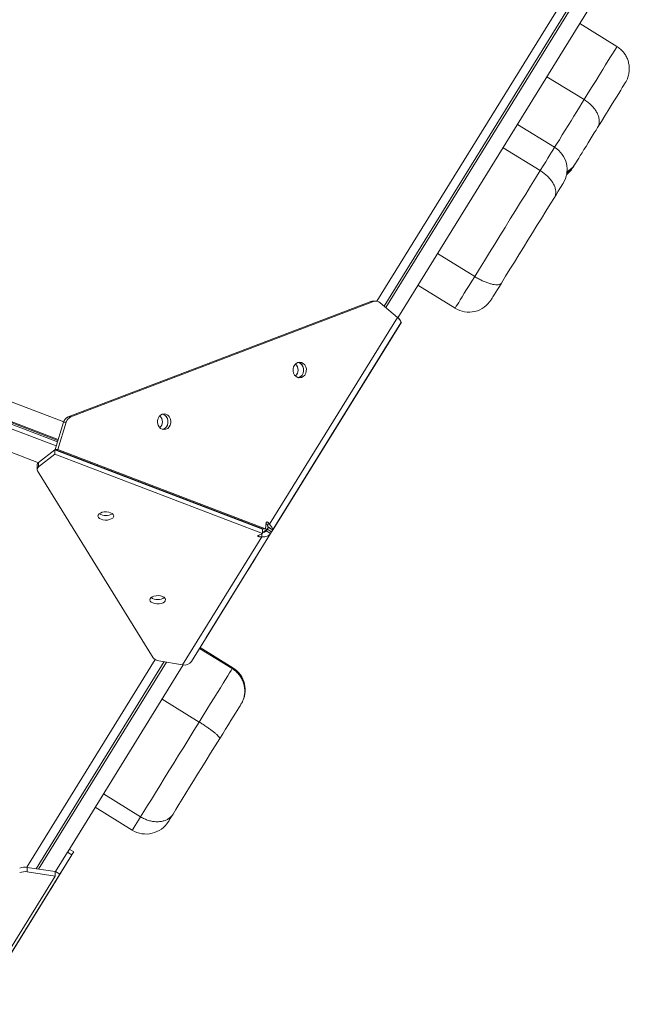
# Model space of a CAD drawing. Units: millimetres. Extents: x -2183 to 2410, y -310 to 4090.
# Drawn here: x 409 to 758, y 1181 to 1745 of the extents above; entities that cross this region are included whole.
import ezdxf

# ---------------------------------------------------------------- set-up
doc = ezdxf.new("R2010")
doc.units = ezdxf.units.MM
doc.layers.add('DiKom', color=7, linetype='Continuous')

msp = doc.modelspace()

# ---------------------------------------------------------------- linework, layer by layer
at = {"layer": 'DiKom', "color": 7, "linetype": 'Continuous', "lineweight": 15}
for p, q in [((613.35, 1583.75), (733.94, 1778.86)), ((617.47, 1580.95), (737.73, 1775.53)), ((618.44, 1580.12), (738.7, 1774.7)), ((742.89, 1764.37), (625.37, 1574.21)), ((750.82, 1729.65), (729.56, 1742.79)), ((732.02, 1699.23), (710.76, 1712.37)), ((715.15, 1671.93), (693.89, 1685.07)), ((706.89, 1658.56), (685.62, 1671.7)), ((669.36, 1597.84), (648.09, 1610.98)), ((636.87, 1592.82), (658.13, 1579.67)), ((239.52, 1588.88), (433.98, 1514.6)), ((609.86, 1583.56), (436.56, 1517.37)), ((611.44, 1583.56), (438.14, 1517.37)), ((611.44, 1583.56), (609.86, 1583.56)), ((612.75, 1583.8), (611.18, 1583.8)), ((615.25, 1582.85), (625.12, 1574.42)), ((235.65, 1574.88), (429.69, 1500.76)), ((430.4, 1503.04), (236.29, 1577.18)), ((236.55, 1578.14), (430.69, 1503.98)), ((430.85, 1504.52), (236.7, 1578.68)), ((551.85, 1455.85), (625.12, 1574.42)), ((627.07, 1571.26), (553.8, 1452.7)), ((553.91, 1452.86), (627.41, 1571.77)), ((624.41, 1566.93), (627.41, 1571.77)), ((625.37, 1574.22), (626.4, 1573.4)), ((626.18, 1573.4), (626.4, 1573.4)), ((626.4, 1573.4), (626.31, 1573.25)), ((627.41, 1571.77), (627.11, 1571.95)), ((419.49, 1491.15), (225.91, 1565.09)), ((622.75, 1564.24), (515.64, 1390.96)), ((622.75, 1564.24), (622.74, 1564.25)), ((624.4, 1566.93), (624.41, 1566.93)), ((433.88, 1514.32), (429.03, 1498.64)), ((435.46, 1514.32), (430.61, 1498.64)), ((435.46, 1514.32), (433.88, 1514.32)), ((436.56, 1517.37), (438.14, 1517.37)), ((419.65, 1491.29), (428.98, 1498.56)), ((419.65, 1488.73), (428.98, 1496)), ((428.98, 1496), (428.98, 1498.56)), ((547.9, 1453.13), (428.98, 1498.56)), ((547.9, 1450.58), (428.98, 1496)), ((429.03, 1498.64), (430.61, 1498.64)), ((429.03, 1498.64), (547.95, 1453.21)), ((430.61, 1498.64), (549.53, 1453.21)), ((418.79, 1489.82), (418.79, 1487.26)), ((419.65, 1491.29), (419.65, 1488.73)), ((419.03, 1486.45), (485.24, 1379.35)), ((536.03, 1457.77), (536.11, 1457.63)), ((537.09, 1457.26), (537.08, 1457.36)), ((549.53, 1453.21), (549.86, 1456.64)), ((549.84, 1456.4), (550.27, 1455.85)), ((549.99, 1457.04), (550.92, 1457.04)), ((550.27, 1455.85), (551.85, 1455.85)), ((550.92, 1457.04), (551.85, 1455.85)), ((552.47, 1450.56), (507.19, 1377.28)), ((512.11, 1385.24), (552.48, 1450.54)), ((545.36, 1449.35), (547.9, 1450.58)), ((547.37, 1450.32), (547.37, 1448.61)), ((547.9, 1453.13), (547.9, 1450.58)), ((547.95, 1453.21), (549.53, 1453.21)), ((551.29, 1454.33), (549.77, 1451.87)), ((550.5, 1453.06), (549.92, 1452.13)), ((549.92, 1452.13), (552.47, 1450.56)), ((550.5, 1453.06), (553.05, 1451.49)), ((551.24, 1454.27), (551.15, 1454.11)), ((551.15, 1454.11), (553.7, 1452.54)), ((551.24, 1454.27), (553.8, 1452.7)), ((553.05, 1451.49), (552.47, 1450.56)), ((552.48, 1450.54), (553.05, 1451.47)), ((553.7, 1452.53), (553.91, 1452.86)), ((553.8, 1452.7), (553.7, 1452.54)), ((502.08, 1375.33), (547.37, 1448.61)), ((545.77, 1449.55), (545.77, 1448.7)), ((547.37, 1448.61), (545.77, 1448.7)), ((530.49, 1373.14), (511.77, 1384.7)), ((530.82, 1373.67), (512.1, 1385.24)), ((412.82, 1259.28), (486.4, 1378.34)), ((418.17, 1258.48), (491.51, 1377.14)), ((419.53, 1258.28), (492.85, 1376.91)), ((488.45, 1377.67), (502.08, 1375.33)), ((502.43, 1375.29), (436.27, 1268.24)), ((511.59, 1342.56), (490.32, 1355.7)), ((478.01, 1288.22), (456.74, 1301.37)), ((452.03, 1293.74), (473.29, 1280.6)), ((437.16, 1269.68), (439.71, 1268.1)), ((436.15, 1268.04), (429.23, 1256.85)), ((438.7, 1266.46), (431.78, 1255.28)), ((438.64, 1266.34), (432.54, 1256.47)), ((436.15, 1268.04), (436.29, 1268.27)), ((438.7, 1266.46), (436.15, 1268.04)), ((439.72, 1268.09), (439.71, 1268.1)), ((413.11, 1259.25), (413.11, 1256.69)), ((413.11, 1259.25), (429.15, 1256.82)), ((383.74, 1180.77), (429.15, 1254.27)), ((431.78, 1255.28), (386.37, 1181.78)), ((387.25, 1183.19), (432.54, 1256.47)), ((413.11, 1256.69), (429.15, 1254.27)), ((429.23, 1256.85), (429.15, 1256.72)), ((429.15, 1254.27), (429.15, 1256.82)), ((429.23, 1256.85), (431.78, 1255.28))]:
    msp.add_line(p, q, dxfattribs=at)
at = {"layer": 'DiKom', "color": 7, "linetype": 'Continuous', "lineweight": 15, "flags": 128}
for points in [[(732.02, 1699.23), (734.43, 1703.12), (736.71, 1706.81), (738.85, 1710.27), (740.84, 1713.49), (742.67, 1716.46), (744.34, 1719.16), (745.84, 1721.58), (747.15, 1723.71), (748.28, 1725.53), (749.21, 1727.04), (749.95, 1728.24), (750.49, 1729.1), (750.82, 1729.65)], [(755.61, 1708.86), (755.23, 1708.24), (754.66, 1707.32), (753.9, 1706.1), (752.97, 1704.59), (751.86, 1702.79), (750.58, 1700.72), (749.14, 1698.39), (747.54, 1695.8), (745.8, 1692.98), (743.91, 1689.94), (741.91, 1686.69), (739.78, 1683.25)], [(715.15, 1671.93), (716.24, 1673.68), (717.85, 1676.29), (719.51, 1678.98), (721.2, 1681.71), (722.89, 1684.45), (724.57, 1687.16), (726.21, 1689.82), (727.79, 1692.38), (729.3, 1694.83), (730.72, 1697.12), (732.02, 1699.23)], [(739.78, 1683.25), (738.88, 1681.79), (737.85, 1680.12), (736.73, 1678.31), (735.54, 1676.39), (734.33, 1674.43), (733.12, 1672.46), (731.94, 1670.56), (730.83, 1668.76), (729.82, 1667.13), (728.93, 1665.69), (728.2, 1664.5), (727.63, 1663.59), (727.25, 1662.98), (727.07, 1662.68)], [(706.89, 1658.56), (708.53, 1661.22), (710.02, 1663.62), (711.33, 1665.75), (712.47, 1667.58), (713.41, 1669.11), (714.15, 1670.32), (714.7, 1671.19), (715.03, 1671.73), (715.15, 1671.93), (715.15, 1671.93)], [(726.06, 1661.05), (725.88, 1660.76), (725.72, 1660.5), (725.59, 1660.29), (725.51, 1660.15), (725.47, 1660.09), (725.47, 1660.09)], [(727.07, 1662.68), (726.78, 1662.22), (726.06, 1661.05)], [(669.36, 1597.84), (672.13, 1602.32), (674.97, 1606.92), (677.87, 1611.61), (680.81, 1616.37), (683.78, 1621.17), (686.77, 1626), (689.75, 1630.83), (692.72, 1635.64), (695.67, 1640.4), (698.57, 1645.09), (701.41, 1649.7), (704.19, 1654.2), (706.89, 1658.56)], [(720.03, 1651.29), (720, 1651.24), (719.81, 1650.93), (719.43, 1650.32), (718.87, 1649.42), (718.14, 1648.23), (717.24, 1646.78), (716.18, 1645.06), (714.98, 1643.11)], [(714.98, 1643.11), (712.58, 1639.24), (710.12, 1635.26), (707.61, 1631.19), (705.05, 1627.05), (702.46, 1622.86), (699.86, 1618.65), (697.25, 1614.43), (694.66, 1610.24), (692.09, 1606.09), (689.57, 1602), (687.1, 1598.01), (684.69, 1594.12)], [(658.13, 1579.67), (658.18, 1579.75), (658.42, 1580.13), (658.83, 1580.8), (659.43, 1581.77), (660.2, 1583.01), (661.13, 1584.51), (662.21, 1586.26), (663.43, 1588.24), (664.77, 1590.41), (666.22, 1592.75), (667.75, 1595.24), (669.36, 1597.84)], [(684.69, 1594.12), (683.52, 1592.22), (682.42, 1590.44), (681.43, 1588.83), (680.56, 1587.43), (679.84, 1586.27), (679.3, 1585.39), (678.95, 1584.82), (678.79, 1584.56), (678.78, 1584.55)], [(627.07, 1571.26), (627.16, 1571.51), (627.15, 1571.81), (627.03, 1572.17), (626.82, 1572.56), (626.52, 1572.99), (626.13, 1573.45), (625.66, 1573.93), (625.12, 1574.42)], [(624.41, 1566.93), (624.29, 1566.74), (624.14, 1566.5), (623.97, 1566.21), (623.77, 1565.88), (623.54, 1565.52), (623.29, 1565.12), (623.03, 1564.69), (622.75, 1564.24)], [(572.64, 1542.4), (572.94, 1543.63), (572.95, 1544.91), (572.64, 1546.14), (572.05, 1547.21), (571.23, 1548.05), (570.24, 1548.59), (569.16, 1548.77), (568.08, 1548.59), (567.09, 1548.06), (566.27, 1547.23), (565.68, 1546.15), (565.37, 1544.92), (565.37, 1543.64), (565.67, 1542.41), (566.26, 1541.33), (567.08, 1540.49), (568.07, 1539.96), (569.15, 1539.77), (570.23, 1539.95), (571.22, 1540.48), (572.04, 1541.32), (572.64, 1542.4)], [(568.39, 1539.86), (568.76, 1539.98), (569.74, 1540.55), (570.54, 1541.41), (571.1, 1542.51), (571.38, 1543.75), (571.35, 1545.03), (571.01, 1546.25), (570.4, 1547.31), (569.56, 1548.12), (568.55, 1548.61), (568.34, 1548.67)], [(568.37, 1548.68), (568.66, 1548.59), (569.65, 1548.05), (570.48, 1547.21), (571.06, 1546.14), (571.37, 1544.91), (571.37, 1543.63), (571.06, 1542.4), (570.47, 1541.32), (569.64, 1540.48), (568.65, 1539.95), (568.37, 1539.87)], [(494.97, 1512.73), (495.27, 1513.96), (495.28, 1515.24), (494.97, 1516.47), (494.38, 1517.55), (493.56, 1518.39), (492.57, 1518.92), (491.49, 1519.11), (490.41, 1518.93), (489.42, 1518.4), (488.6, 1517.56), (488.01, 1516.48), (487.7, 1515.26), (487.7, 1513.98), (488, 1512.75), (488.59, 1511.67), (489.41, 1510.83), (490.4, 1510.29), (491.48, 1510.11), (492.56, 1510.29), (493.55, 1510.82), (494.38, 1511.66), (494.97, 1512.73)], [(490.73, 1510.2), (491.1, 1510.31), (492.07, 1510.88), (492.88, 1511.74), (493.44, 1512.84), (493.72, 1514.08), (493.69, 1515.36), (493.35, 1516.58), (492.73, 1517.64), (491.89, 1518.45), (490.89, 1518.94), (490.67, 1519)], [(490.7, 1519.01), (490.99, 1518.92), (491.98, 1518.39), (492.81, 1517.55), (493.39, 1516.47), (493.7, 1515.24), (493.7, 1513.96), (493.39, 1512.73), (492.8, 1511.66), (491.97, 1510.82), (490.98, 1510.29), (490.7, 1510.2)], [(587.63, 1507.42), (587.44, 1507.11), (587.44, 1507.11), (587.63, 1507.42), (587.99, 1508), (588.5, 1508.83), (589.11, 1509.82), (589.78, 1510.89), (590.44, 1511.97), (591.06, 1512.96), (591.57, 1513.79), (591.93, 1514.38), (592.12, 1514.69), (592.12, 1514.69), (591.93, 1514.39), (591.57, 1513.8), (591.06, 1512.98), (590.45, 1511.99), (589.78, 1510.91), (589.12, 1509.83), (588.51, 1508.84), (588, 1508.01), (587.63, 1507.42)], [(459.01, 1458.31), (460.22, 1458.54), (461.26, 1458.93), (462.04, 1459.46), (462.51, 1460.09), (462.62, 1460.76), (462.37, 1461.42), (461.77, 1462.02), (460.88, 1462.5), (459.77, 1462.83), (458.52, 1462.99), (457.24, 1462.95), (456.03, 1462.73), (455, 1462.33), (454.21, 1461.8), (453.75, 1461.17), (453.63, 1460.5), (453.89, 1459.84), (454.48, 1459.24), (455.37, 1458.76), (456.49, 1458.43), (457.73, 1458.27), (459.01, 1458.31)], [(551.15, 1454.11), (551.13, 1454.09), (551.1, 1454.04), (551.06, 1453.98), (551.02, 1453.91), (550.96, 1453.81), (550.9, 1453.71), (550.83, 1453.6), (550.76, 1453.49), (550.69, 1453.38), (550.62, 1453.26), (550.56, 1453.16), (550.5, 1453.06)], [(553.7, 1452.54), (553.68, 1452.51), (553.65, 1452.46), (553.6, 1452.39), (553.55, 1452.3), (553.48, 1452.19), (553.41, 1452.08), (553.34, 1451.95), (553.26, 1451.83), (553.18, 1451.71), (553.11, 1451.59), (553.05, 1451.49)], [(553.05, 1451.47), (553.12, 1451.58), (553.19, 1451.7), (553.27, 1451.82), (553.34, 1451.94), (553.42, 1452.07), (553.49, 1452.18), (553.56, 1452.29), (553.61, 1452.37), (553.65, 1452.45), (553.69, 1452.5), (553.7, 1452.53)], [(539.63, 1429.76), (539.43, 1429.45), (539.43, 1429.45), (539.62, 1429.75), (539.99, 1430.34), (540.49, 1431.16), (541.11, 1432.15), (541.77, 1433.23), (542.44, 1434.31), (543.05, 1435.3), (543.56, 1436.13), (543.93, 1436.72), (544.12, 1437.03), (544.12, 1437.03), (543.93, 1436.72), (543.57, 1436.14), (543.06, 1435.31), (542.45, 1434.32), (541.78, 1433.25), (541.11, 1432.17), (540.5, 1431.17), (539.99, 1430.35), (539.63, 1429.76)], [(488.68, 1410.31), (489.89, 1410.54), (490.93, 1410.93), (491.71, 1411.46), (492.18, 1412.09), (492.29, 1412.76), (492.04, 1413.42), (491.44, 1414.02), (490.55, 1414.5), (489.44, 1414.83), (488.19, 1414.99), (486.91, 1414.95), (485.7, 1414.73), (484.67, 1414.33), (483.88, 1413.8), (483.42, 1413.17), (483.3, 1412.5), (483.56, 1411.84), (484.15, 1411.24), (485.04, 1410.76), (486.16, 1410.43), (487.4, 1410.27), (488.68, 1410.31)], [(511.59, 1342.56), (513.85, 1346.22), (516.04, 1349.75), (518.13, 1353.14), (520.12, 1356.36), (521.98, 1359.38), (523.71, 1362.17), (525.28, 1364.72), (526.69, 1367), (527.93, 1369), (528.98, 1370.69), (529.83, 1372.08), (530.49, 1373.14)], [(530.49, 1373.14), (530.75, 1373.55), (530.82, 1373.67)], [(535.52, 1352.74), (534.97, 1351.85), (534.24, 1350.68), (533.35, 1349.23), (532.29, 1347.53), (531.09, 1345.58), (529.76, 1343.42), (528.29, 1341.06), (526.72, 1338.52), (525.06, 1335.82), (523.32, 1333.01)], [(535.69, 1353.03), (535.68, 1353.01), (535.52, 1352.74)], [(478.01, 1288.22), (479.92, 1291.32), (481.99, 1294.66), (484.19, 1298.23), (486.53, 1302.02), (489, 1306), (491.57, 1310.16), (494.24, 1314.49), (497, 1318.94), (499.82, 1323.52), (502.71, 1328.19), (505.64, 1332.94), (508.61, 1337.73), (511.59, 1342.56)], [(523.32, 1333.01), (520.73, 1328.81), (518.15, 1324.65), (515.62, 1320.54), (513.13, 1316.52), (510.71, 1312.61), (508.37, 1308.82), (506.12, 1305.17), (503.96, 1301.69), (501.92, 1298.39), (500.01, 1295.29), (498.23, 1292.41), (496.6, 1289.77)], [(473.29, 1280.6), (473.3, 1280.61), (473.45, 1280.84), (473.78, 1281.38), (474.29, 1282.21), (474.98, 1283.33), (475.84, 1284.71), (476.85, 1286.35), (478.01, 1288.22)], [(496.6, 1289.77), (495.73, 1288.36), (495.01, 1287.2), (494.47, 1286.32), (494.11, 1285.74), (493.95, 1285.48), (493.94, 1285.47)], [(438.64, 1266.34), (438.88, 1266.73), (439.09, 1267.07), (439.28, 1267.38), (439.43, 1267.63), (439.56, 1267.83), (439.65, 1267.98), (439.7, 1268.06), (439.72, 1268.09)], [(439.71, 1268.1), (439.69, 1268.07), (439.64, 1267.99), (439.56, 1267.86), (439.44, 1267.67), (439.3, 1267.43), (439.12, 1267.15), (438.92, 1266.83), (438.7, 1266.46)], [(426.55, 1246.79), (427.1, 1247.69), (427.74, 1248.73), (428.41, 1249.81), (429.07, 1250.87), (429.64, 1251.8), (430.1, 1252.54), (430.4, 1253.02), (430.51, 1253.21), (430.44, 1253.09), (430.18, 1252.67), (429.75, 1251.98), (429.19, 1251.08), (428.55, 1250.04), (427.88, 1248.95), (427.23, 1247.9), (426.65, 1246.97), (426.2, 1246.23), (425.9, 1245.75), (425.78, 1245.56), (425.86, 1245.68), (426.12, 1246.1), (426.55, 1246.79)], [(426.55, 1246.79), (427.11, 1247.69), (427.75, 1248.72), (428.42, 1249.81), (429.07, 1250.86), (429.65, 1251.8), (430.1, 1252.54), (430.4, 1253.02), (430.52, 1253.21), (430.44, 1253.08), (430.18, 1252.66), (429.76, 1251.97), (429.2, 1251.08), (428.56, 1250.04), (427.89, 1248.95), (427.24, 1247.9), (426.66, 1246.96), (426.2, 1246.22), (425.9, 1245.74), (425.79, 1245.55), (425.86, 1245.68), (426.13, 1246.1), (426.55, 1246.79)]]:
    msp.add_lwpolyline(points, dxfattribs=at)
at = {"layer": 'DiKom', "color": 7, "linetype": 'Continuous', "lineweight": 15}
for centre, radius, start, end in [((707.27, 1659.17), 15, 328.2825, 58.2825), ((712.71, 1667.98), 15, 308.1013, 328.2825), ((611.18, 1580.13), 3.67, 90.0673, 111.028), ((612.76, 1580.05), 3.75, 48.3027, 110.6046), ((666.02, 1592.43), 15, 238.2825, 328.2825), ((563.72, 1544.26), 4.5, 310.8297, 49.379), ((486.06, 1514.59), 4.5, 310.8271, 49.4635), ((438.37, 1513.07), 4.66, 112.7798, 164.4974), ((439.94, 1513.07), 4.65, 112.7788, 164.4984), ((420.69, 1489.7), 1.9, 123.1894, 176.3967), ((420.49, 1487.29), 1.68, 120.1449, 209.8703), ((458.13, 1467.61), 6.85, 236.4029, 303.5854), ((457.82, 1466.82), 6.01, 234.6802, 273.0844), ((458.46, 1466.84), 6.03, 266.9541, 305.0367), ((545.68, 1457.26), 6.3, 290.6204, 327.6979), ((487.8, 1419.61), 6.85, 236.4029, 303.5854), ((487.49, 1418.82), 6.01, 234.6802, 273.0844), ((488.13, 1418.84), 6.03, 266.9526, 305.039), ((488.85, 1382.33), 4.69, 219.502, 265.0323), ((503.2, 1380.08), 4.87, 256.8115, 324.9967), ((522.93, 1360.91), 15, 328.2825, 58.2825), ((481.18, 1293.36), 15, 238.2825, 328.2825), ((411.74, 1250.54), 8.81, 81.0307, 109.5424), ((411.74, 1247.99), 8.81, 81.0321, 109.5425)]:
    msp.add_arc(centre, radius, start, end, dxfattribs=at)
for centre, major_axis, ratio, start_param, end_param in [((550.51, 1456.39), (-0.17, 0.92), 0.688503, 5.362277, 7.456672), ((546.01, 1449.11), (0.927, 0.067), 0.431141, 2.315861, 4.410256)]:
    msp.add_ellipse(centre, major_axis=major_axis, ratio=ratio, start_param=start_param, end_param=end_param, dxfattribs=at)
for points, knots in [([(750.82, 1729.65), (751.5, 1729.18), (752.88, 1728.23), (754.61, 1726.4), (756.03, 1724.31), (757.08, 1722.03), (757.73, 1719.58), (757.97, 1717.07), (757.79, 1714.53), (757.11, 1711.74), (756.24, 1709.88), (755.62, 1708.87), (755.61, 1708.86)], [0, 0, 0, 0, 0.1043126, 0.2116564, 0.3159649, 0.4232783, 0.5279871, 0.6356765, 0.741394, 0.8501013, 0.9982857, 1, 1, 1, 1]), ([(732.02, 1699.23), (732.73, 1698.76), (734.13, 1697.83), (736, 1696.2), (737.63, 1694.43), (738.96, 1692.57), (739.94, 1690.68), (740.57, 1688.79), (740.81, 1686.97), (740.64, 1685.07), (740.17, 1683.88), (739.79, 1683.26), (739.78, 1683.25)], [0, 0, 0, 0, 0.106914, 0.213827, 0.320737, 0.427646, 0.534652, 0.64166, 0.748937, 0.856216, 0.997848, 1, 1, 1, 1]), ([(726.06, 1661.05), (726.06, 1661.04), (725.82, 1660.67), (725.23, 1659.83), (723.96, 1658.51), (722.86, 1657.57), (722.07, 1657.16), (721.96, 1657.11)], [0, 0, 0, 0, 0.003774, 0.288664, 0.575088, 0.943557, 1, 1, 1, 1]), ([(727.07, 1662.68), (727.06, 1662.67), (726.46, 1661.7), (725.21, 1660.14), (723.44, 1658.56), (722.37, 1657.94), (722.02, 1657.75)], [0, 0, 0, 0, 0.006755, 0.479735, 0.834383, 1, 1, 1, 1]), ([(706.89, 1658.56), (707.58, 1658.1), (708.98, 1657.19), (710.84, 1655.59), (712.49, 1653.87), (713.84, 1652.08), (714.88, 1650.25), (715.56, 1648.45), (715.86, 1646.7), (715.78, 1644.87), (715.35, 1643.71), (714.98, 1643.12), (714.98, 1643.11)], [0, 0, 0, 0, 0.10431, 0.211656, 0.315964, 0.423278, 0.527987, 0.635676, 0.741394, 0.850102, 0.998285, 1, 1, 1, 1]), ([(669.36, 1597.84), (670.08, 1597.41), (671.53, 1596.54), (673.73, 1595.44), (675.88, 1594.52), (677.92, 1593.81), (679.78, 1593.34), (681.43, 1593.1), (682.8, 1593.12), (683.99, 1593.4), (684.5, 1593.81), (684.69, 1594.11), (684.69, 1594.12)], [0, 0, 0, 0, 0.106915, 0.213828, 0.320737, 0.427648, 0.534653, 0.64166, 0.748936, 0.856215, 0.997848, 1, 1, 1, 1]), ([(550.27, 1455.85), (550.42, 1455.61), (550.69, 1455.16), (550.98, 1454.64), (551.2, 1454.33), (551.23, 1454.29), (551.24, 1454.27)], [0, 0, 0, 0, 0.275455, 0.499918, 0.727779, 1, 1, 1, 1]), ([(551.85, 1455.85), (552.19, 1455.43), (552.82, 1454.65), (553.43, 1453.7), (553.83, 1453.02), (553.81, 1452.81), (553.8, 1452.7)], [0, 0, 0, 0, 0.27319, 0.500012, 0.730404, 1, 1, 1, 1]), ([(552.47, 1450.56), (552.2, 1450.21), (551.7, 1449.58), (550.49, 1448.97), (549.06, 1448.58), (547.96, 1448.6), (547.37, 1448.61)], [0, 0, 0, 0, 0.273186, 0.5000099, 0.7304013, 1, 1, 1, 1]), ([(549.92, 1452.13), (549.8, 1451.98), (549.58, 1451.71), (548.98, 1451.43), (548.41, 1451.24), (548.03, 1451.22), (547.9, 1451.21)], [0, 0, 0, 0, 0.327418, 0.59422, 0.865062, 1, 1, 1, 1]), ([(530.49, 1373.14), (531.17, 1372.67), (532.57, 1371.71), (534.31, 1369.88), (535.76, 1367.8), (536.82, 1365.52), (537.49, 1363.09), (537.75, 1360.6), (537.57, 1358.1), (536.92, 1355.45), (536.1, 1353.69), (535.53, 1352.76), (535.52, 1352.74)], [0, 0, 0, 0, 0.105773, 0.214615, 0.320388, 0.429227, 0.535022, 0.643881, 0.74973, 0.858644, 0.996646, 1, 1, 1, 1]), ([(511.59, 1342.56), (512.29, 1342.12), (513.71, 1341.23), (515.73, 1339.89), (517.63, 1338.57), (519.31, 1337.32), (520.77, 1336.17), (521.93, 1335.15), (522.78, 1334.28), (523.35, 1333.51), (523.41, 1333.15), (523.32, 1333.01), (523.32, 1333.01)], [0, 0, 0, 0, 0.104312, 0.211657, 0.315965, 0.423279, 0.527986, 0.635678, 0.741395, 0.850103, 0.998286, 1, 1, 1, 1]), ([(478.01, 1288.22), (478.74, 1287.81), (480.2, 1286.98), (482.55, 1286.1), (484.92, 1285.54), (487.26, 1285.32), (489.5, 1285.45), (491.58, 1285.92), (493.45, 1286.73), (495.21, 1287.95), (496.16, 1289.06), (496.59, 1289.76), (496.6, 1289.77)], [0, 0, 0, 0, 0.1069144, 0.2138279, 0.3207376, 0.427648, 0.5346523, 0.6416602, 0.7489358, 0.8562158, 0.9978476, 1, 1, 1, 1])]:
    msp.add_open_spline(points, degree=3, knots=knots, dxfattribs=at)

doc.saveas('drawing.dxf')
